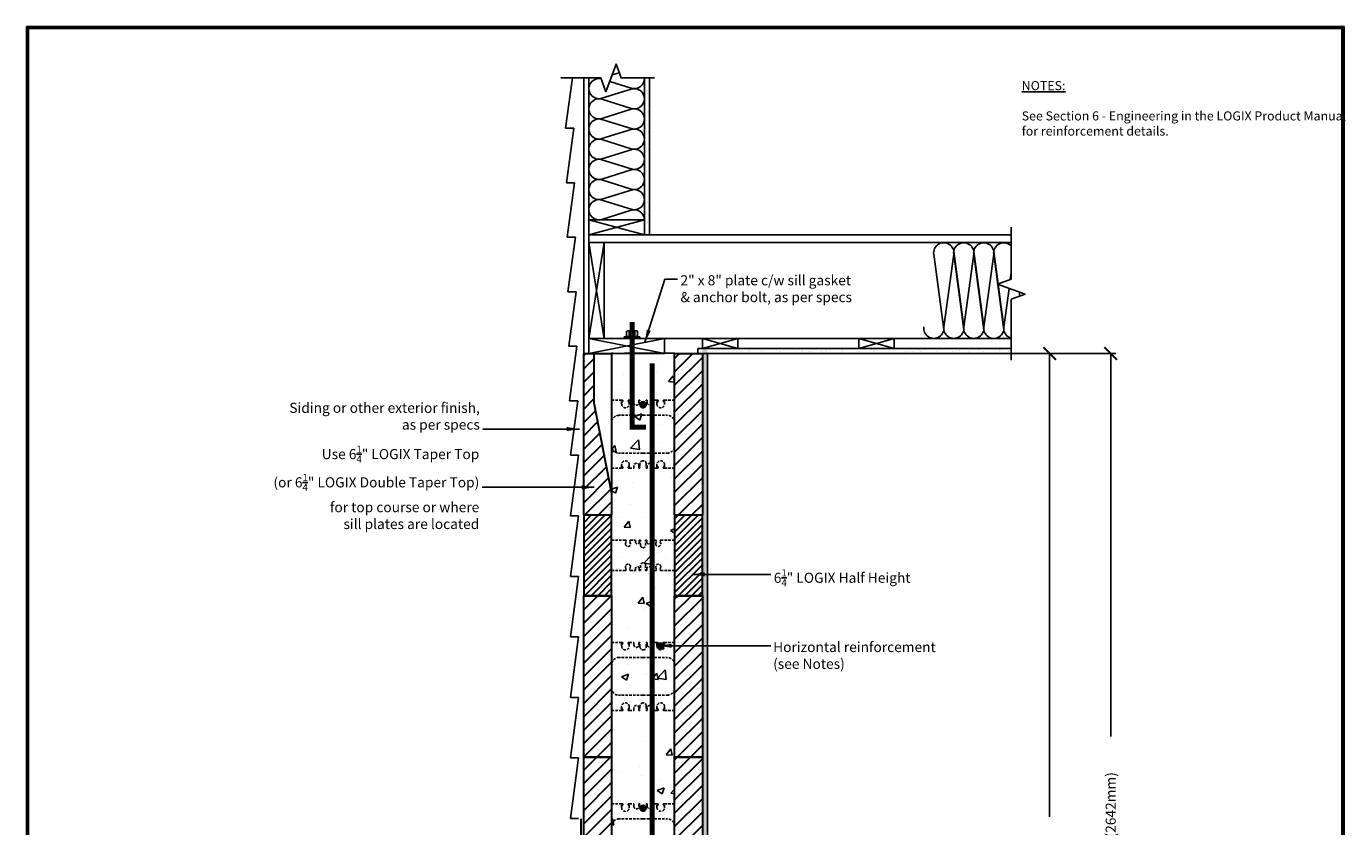
# Model space of a CAD drawing. Units: inches. Extents: x 28 to 158, y -1 to 168.
# Drawn here: x 28 to 158, y 89 to 168 of the extents above; entities that cross this region are included whole.
import ezdxf

# ---------------------------------------------------------------- set-up
doc = ezdxf.new("R2010")
doc.units = ezdxf.units.IN
doc.header["$MEASUREMENT"] = 0
doc.linetypes.add('HIDDEN', pattern=[0.375, 0.25, -0.125])
for name, color, linetype, lineweight in [('Block', 7, 'Continuous', 30), ('Dim', 7, 'Continuous', 25), ('Hatch', 1, 'Continuous', 30), ('WoodJoistStud', 46, 'Continuous', 25)]:
    doc.layers.add(name, color=color, linetype=linetype, lineweight=lineweight)
for name, color, linetype in [('Conc', 251, 'Continuous'), ('Drywall', 7, 'Continuous'), ('FibreInsul', 241, 'Continuous'), ('Membranes', 1, 'Continuous'), ('Siding', 5, 'Continuous'), ('Sills', 40, 'Continuous'), ('SteelBars', 5, 'Continuous'), ('Text', 7, 'Continuous'), ('Web', 6, 'Continuous')]:
    doc.layers.add(name, color=color, linetype=linetype)
doc.styles.add('ATTR', font='romans.shx', dxfattribs={"width": 0.8, "height": 0.008826})
doc.styles.add('Logix', font='romans.shx')
doc.dimstyles.new('FBR', dxfattribs={"dimtxt": 1, "dimasz": 1.25, "dimexe": 0.5, "dimexo": 0.5, "dimgap": 0.3, "dimtad": 0, "dimdec": 4, "dimzin": 0, "dimdsep": 46, "dimlunit": 5, "dimtxsty": 'Logix', "dimblk": 'ARCHTICK', "dimcen": 0.5, "dimadec": 0, "dimazin": 0, "dimtm": 1e-09, "dimtfac": 1, "dimtdec": 4, "dimtofl": 0, "dimtmove": 2, "dimatfit": 3, "dimfxl": 0.5, "dimtolj": 1, "dimtzin": 0, "dimarcsym": 0})
pattern_1 = [(37.5, (-119.15534, 13.48355), (-0.0314967, 0.963412), [0, -0.76, 0, -0.85, 0, -0.8125]), (7.5, (-119.1553, 13.4835), (0.8848884, 1.411073), [0, -0.41, 0, -0.685, 0, -0.2625]), (327.5, (-119.7703, 13.48355), (1.557071, 0.0028295), [0, -0.25, 0, -0.9, 0, -1.175]), (317.5, (-119.7703, 13.4835), (1.503063, 0.438838), [0, -0.125, 0, -0.59, 0, -0.675])]

# ---------------------------------------------------------------- blocks, each defined once
blk = doc.blocks.new('NUT_HEX_0D5_SV')
for p, q in [((0, -0.32), (0, 0.32)), ((0.03, 0.22), (0.42, 0.22)), ((0.45, 0.32), (0.45, -0.32)), ((0.03, -0.22), (0.42, -0.22))]:
    blk.add_line(p, q)
for points in [[(0.03, 0.43), (0.42, 0.43)], [(0.42, -0.43), (0.03, -0.43)]]:
    blk.add_lwpolyline(points)
for centre, radius, start, end in [((0.21, 0.32), 0.21, 149.0201, 210.9799), ((0.8, 0), 0.796, 164.2217, 195.7782), ((0.24, 0.32), 0.21, 329.0201, 30.9799), ((-0.35, 0), 0.796, 344.2218, 15.7782), ((0.21, -0.32), 0.21, 149.0201, 210.9799), ((0.24, -0.32), 0.21, 329.0201, 30.9799)]:
    blk.add_arc(centre, radius, start, end)
at = {"style": 'ATTR', "width": 0.8, "flags": 9}
blk.add_attdef('ESTCODE', (0, -0.98), '', height=0.0217, dxfattribs=at)
blk = doc.blocks.new('_ArchTick')
at = {"color": 0, "linetype": 'ByBlock', "const_width": 0.15}
blk.add_lwpolyline([(-0.5, -0.5), (0.5, 0.5)], dxfattribs=at)
blk = doc.blocks.new('*D7')
at = {"layer": 'DEFPOINTS', "color": 0, "transparency": 16777216}
for p in [(94.51, 136), (134.98, 136), (94.51, 32)]:
    blk.add_point(p, dxfattribs=at)
at = {"layer": 'Dim', "color": 0, "lineweight": -2, "transparency": 16777216}
for p, q in [((95.01, 136), (135.48, 136)), ((134.98, 136), (134.98, 98.04)), ((134.98, 32), (134.98, 74.53)), ((95.01, 32), (135.48, 32))]:
    blk.add_line(p, q, dxfattribs=at)
at = {"layer": 'Dim', "color": 0, "lineweight": -2, "transparency": 16777216, "xscale": 1.25, "yscale": 1.25, "zscale": 1.25}
for p, rotation in [((134.98, 136), 90), ((134.98, 32), 270)]:
    blk.add_blockref('_ArchTick', p, dxfattribs=dict(at, rotation=rotation))
at = {"layer": 'Dim', "color": 0, "transparency": 16777216, "insert": (134.98, 86.28), "char_height": 1, "attachment_point": 5, "rotation": 90, "style": 'Logix'}
blk.add_mtext('\\A1;6.5 rows = 8\'-8" (2642mm)', dxfattribs=at)

msp = doc.modelspace()

# ---------------------------------------------------------------- hatches: boundary and pattern name
at = {"layer": 'Conc'}
h = msp.add_hatch(dxfattribs=at)
h.set_pattern_fill('AR-CONC', color=256, style=0)
h.set_pattern_definition([(50, (-210.108, 159.5606), (7.1726, -0.62752), [0.75, -8.25]), (355, (-210.108, 159.5606), (-1.38751, 7.52192), [0.6, -6.6]), (100.4514, (-209.51, 159.508), (5.7851, 6.8944), [0.6374, -7.01142]), (46.1842, (-210.108, 161.561), (10.6724, -1.6552), [1.125, -12.375]), (96.6356, (-209.219, 161.423), (9.34663, 9.74118), [0.9561, -10.51713]), (351.1842, (-210.108, 161.561), (9.34662, 9.7412), [0.9, -9.9]), (21, (-209.108, 161.0606), (5.96907, -4.02619), [0.75, -8.25]), (326, (-209.108, 161.0606), (2.43315, 7.2515), [0.6, -6.6]), (71.4514, (-208.6105, 160.725), (8.40223, 3.2253), [0.6374, -7.01142]), (37.5, (-210.108, 159.5606), (0.121599, 3.328939), [0, -6.52, 0, -6.7, 0, -6.625]), (7.5, (-210.108, 159.5606), (2.630695, 3.944117), [0, -3.82, 0, -6.37, 0, -2.525]), (327.5, (-212.338, 159.5606), (5.338224, -0.225549), [0, -2.5, 0, -7.8, 0, -10.35]), (317.5, (-213.338, 159.5606), (5.83186, 1.00105), [0, -3.25, 0, -5.18, 0, -7.35])])
edge = h.paths.add_edge_path(flags=17)
edge.add_spline(control_points=[(85.51334, 136.02132), (85.72431, 136.01699), (86.22887, 136.00665), (87.02151, 136.02513), (88.00328, 136.02193), (88.86832, 136.01213), (89.68438, 136.03737), (90.40454, 136.01495), (91.11839, 136.02221), (91.5929, 136.02156), (91.76334, 136.02132)], knot_values=[0, 0, 0, 0, 0.632997383, 1.51384561, 2.378040254, 3.578310593, 4.10875223, 4.826738794, 5.738944251, 6.250259167, 6.250259167, 6.250259167, 6.250259167], degree=3, periodic=0)
edge = h.paths.add_edge_path()
edge.add_spline(control_points=[(85.51334, 136.02132), (85.72431, 136.01699), (86.22887, 136.00665), (87.02151, 136.02513), (88.00328, 136.02193), (88.86832, 136.01213), (89.68438, 136.03737), (90.40454, 136.01495), (91.11839, 136.02221), (91.5929, 136.02156), (91.76334, 136.02132)], knot_values=[0, 0, 0, 0, 0.632997383, 1.51384561, 2.378040254, 3.578310593, 4.10875223, 4.826738794, 5.738944251, 6.250259167, 6.250259167, 6.250259167, 6.250259167], degree=3, periodic=0)
edge.add_line((91.76334, 136.02132), (91.76334, 39.99836))
edge.add_spline(control_points=[(91.76334, 39.99836), (91.59261, 39.97018), (91.11474, 39.89132), (90.40397, 40.24066), (89.67858, 39.85079), (88.87914, 40.27236), (88.00517, 39.75629), (87.02389, 40.08346), (86.22801, 39.90072), (85.72419, 39.96955), (85.51334, 39.99836)], knot_values=[0, 0, 0, 0, 0.513282381, 1.436762777, 2.167161692, 2.714287088, 3.929788611, 4.799289114, 5.681937043, 6.317169216, 6.317169216, 6.317169216, 6.317169216], degree=3, periodic=0)
edge.add_line((85.51334, 39.99836), (85.51334, 136.02132))
at = {"layer": 'Drywall'}
h = msp.add_hatch(dxfattribs=at)
h.set_pattern_fill('AR-SAND', color=256, scale=0.5, style=0)
h.set_pattern_definition(pattern_1)
h.paths.add_polyline_path([(88.76334, 147.74836), (88.76334, 163.31482), (89.26334, 163.31482), (89.26334, 147.74836)])
h = msp.add_hatch(dxfattribs=at)
h.set_pattern_fill('AR-SAND', color=256, scale=0.5, style=0)
h.set_pattern_definition([(37.5, (-68.9463, 57.5817), (-0.0314967, 0.963412), [0, -0.76, 0, -0.85, 0, -0.8125]), (7.5, (-68.9463, 57.5817), (0.884888, 1.411073), [0, -0.41, 0, -0.685, 0, -0.2625]), (327.5, (-69.5613, 57.5817), (1.557071, 0.0028295), [0, -0.25, 0, -0.9, 0, -1.175]), (317.5, (-69.5613, 57.5817), (1.503063, 0.438838), [0, -0.125, 0, -0.59, 0, -0.675])])
h.paths.add_polyline_path([(125.1225, 135.99836), (125.1225, 136.49836), (94.05035, 136.49836), (94.05035, 135.99836)])
h = msp.add_hatch(dxfattribs=at)
h.set_pattern_fill('AR-SAND', color=256, scale=0.5, style=0)
h.set_pattern_definition(pattern_1)
edge = h.paths.add_edge_path()
edge.add_line((94.51334, 136.50983), (95.01334, 136.50983))
edge.add_line((95.01334, 43.99836), (95.01334, 136.00983))
edge.add_line((95.01334, 43.99836), (94.51334, 43.99836))
edge.add_line((94.51334, 43.99836), (94.51334, 136.00983))
at = {"layer": 'Hatch'}
h = msp.add_hatch(dxfattribs=at)
h.set_pattern_fill('SACNCR', color=256, scale=10, style=0)
h.paths.add_polyline_path([(91.76334, 119.99836), (91.76334, 135.99836), (94.51334, 135.99836), (94.51334, 119.99836)])
h.paths.add_polyline_path([(83.76334, 131.12336), (83.76334, 135.99836), (82.76334, 135.99836), (82.76334, 119.99836), (85.51334, 119.99836), (85.51334, 122.12336)])
h = msp.add_hatch(dxfattribs=at)
h.set_pattern_fill('SACNCR', color=256, scale=5, style=0)
h.paths.add_polyline_path([(82.76334, 119.99836), (85.51334, 119.99836), (85.51334, 111.99836), (82.76334, 111.99836)])
h.paths.add_polyline_path([(91.76334, 119.99836), (94.51334, 119.99836), (94.51334, 111.99836), (91.76334, 111.99836)])
h = msp.add_hatch(dxfattribs=at)
h.set_pattern_fill('SACNCR', color=256, scale=10, style=0)
h.paths.add_polyline_path([(91.76334, 95.99836), (91.76334, 111.99836), (94.51334, 111.99836), (94.51334, 95.99836)])
h.paths.add_polyline_path([(85.51334, 111.99836), (85.51334, 95.99836), (82.76334, 95.99836), (82.76334, 111.99836)])
h = msp.add_hatch(dxfattribs=at)
h.set_pattern_fill('SACNCR', color=256, scale=10, style=0)
h.paths.add_polyline_path([(91.76334, 79.99836), (91.76334, 95.99836), (94.51334, 95.99836), (94.51334, 79.99836)])
h.paths.add_polyline_path([(85.51334, 95.99836), (85.51334, 79.99836), (82.76334, 79.99836), (82.76334, 95.99836)])
at = {"layer": 'SteelBars'}
h = msp.add_hatch(color=256, dxfattribs=at)
edge = h.paths.add_edge_path()
edge.add_arc((88.63834, 130.93586), 0.3, 0, 360)
h = msp.add_hatch(color=256, dxfattribs=at)
edge = h.paths.add_edge_path()
edge.add_arc((90.38834, 106.99836), 0.3, 0, 360)
h = msp.add_hatch(color=256, dxfattribs=at)
edge = h.paths.add_edge_path()
edge.add_arc((88.63834, 90.93586), 0.3, 0, 360)

# ---------------------------------------------------------------- linework, layer by layer
at = {"layer": 'Block'}
for p, q in [((82.76334, 119.99836), (82.76334, 135.99836)), ((82.76334, 135.99836), (85.51334, 135.99836)), ((82.76334, 135.99836), (85.51334, 135.99836)), ((83.76334, 135.99836), (83.76334, 131.12336)), ((85.51334, 135.99836), (85.51334, 119.99836)), ((91.76334, 119.99836), (91.76334, 135.99836)), ((91.76334, 135.99836), (94.51334, 135.99836)), ((94.51334, 135.99836), (94.51334, 119.99836)), ((83.76334, 131.12336), (85.51334, 122.12336)), ((82.76334, 119.99836), (85.51334, 119.99836)), ((82.76334, 119.99836), (82.76334, 111.99836)), ((85.51334, 111.99836), (85.51334, 119.99836)), ((91.76334, 119.99836), (94.51334, 119.99836)), ((91.76334, 119.99836), (91.76334, 111.99836)), ((94.51334, 111.99836), (94.51334, 119.99836)), ((82.76334, 111.99836), (85.51334, 111.99836)), ((82.76334, 111.99836), (85.51334, 111.99836)), ((82.76334, 95.99836), (82.76334, 111.99836)), ((82.76334, 111.99836), (85.51334, 111.99836)), ((85.51334, 111.99836), (82.76334, 111.99836)), ((85.51334, 111.99836), (85.51334, 95.99836)), ((91.76334, 111.99836), (94.51334, 111.99836)), ((91.76334, 95.99836), (91.76334, 111.99836)), ((91.76334, 111.99836), (94.51334, 111.99836)), ((94.51334, 111.99836), (91.76334, 111.99836)), ((94.51334, 111.99836), (94.51334, 95.99836)), ((82.76334, 79.99836), (82.76334, 95.99836)), ((82.76334, 95.99836), (85.51334, 95.99836)), ((85.51334, 95.99836), (82.76334, 95.99836)), ((85.51334, 95.99836), (85.51334, 79.99836)), ((91.76334, 79.99836), (91.76334, 95.99836)), ((91.76334, 95.99836), (94.51334, 95.99836)), ((94.51334, 95.99836), (91.76334, 95.99836)), ((94.51334, 95.99836), (94.51334, 79.99836))]:
    msp.add_line(p, q, dxfattribs=at)
at = {"layer": 'Conc'}
for p, q in [((85.51334, 39.99836), (85.51334, 136.02132)), ((91.76334, 39.99836), (91.76334, 136.02132))]:
    msp.add_line(p, q, dxfattribs=at)
for points in [[(85.51334, 39.99836), (85.51334, 131.99836)], [(85.51334, 39.99836), (85.51334, 131.99836)], [(85.51334, 39.99836), (85.51334, 131.99836)], [(85.51334, 39.99836), (85.51334, 131.99836)], [(91.76334, 39.99836), (91.76334, 131.99836)], [(91.76334, 39.99836), (91.76334, 131.99836)], [(91.76334, 39.99836), (91.76334, 131.99836)], [(91.76334, 39.99836), (91.76334, 131.99836)]]:
    msp.add_lwpolyline(points, dxfattribs=at)
msp.add_spline([(85.51334, 136.02132), (86.14627, 136.01221), (87.02707, 136.02132), (87.89126, 136.02132), (89.09153, 136.02132), (89.62189, 136.03077), (90.33982, 136.02132), (91.25202, 136.02132), (91.76334, 136.02132)], degree=3, dxfattribs=at)
msp.add_open_spline([(85.51334, 136.02132), (85.72431, 136.01699), (86.22887, 136.00665), (87.02151, 136.02513), (88.00328, 136.02193), (88.86832, 136.01213), (89.68438, 136.03737), (90.40454, 136.01495), (91.11839, 136.02221), (91.5929, 136.02156), (91.76334, 136.02132)], degree=3, knots=[0, 0, 0, 0, 0.632997383, 1.51384561, 2.378040254, 3.578310593, 4.10875223, 4.826738794, 5.738944251, 6.250259167, 6.250259167, 6.250259167, 6.250259167], dxfattribs=at)
msp.add_open_spline([(85.51334, 136.02132), (85.72431, 136.01699), (86.22887, 136.00665), (87.02151, 136.02513), (88.00328, 136.02193), (88.86832, 136.01213), (89.68438, 136.03737), (90.40454, 136.01495), (91.11839, 136.02221), (91.5929, 136.02156), (91.76334, 136.02132)], degree=3, knots=[0, 0, 0, 0, 0.632997383, 1.51384561, 2.378040254, 3.578310593, 4.10875223, 4.826738794, 5.738944251, 6.250259167, 6.250259167, 6.250259167, 6.250259167], dxfattribs=at)
msp.add_open_spline([(85.51334, 136.02132), (85.72431, 136.01699), (86.22887, 136.00665), (87.02151, 136.02513), (88.00328, 136.02193), (88.86832, 136.01213), (89.68438, 136.03737), (90.40454, 136.01495), (91.11839, 136.02221), (91.5929, 136.02156), (91.76334, 136.02132)], degree=3, knots=[0, 0, 0, 0, 0.632997383, 1.51384561, 2.378040254, 3.578310593, 4.10875223, 4.826738794, 5.738944251, 6.250259167, 6.250259167, 6.250259167, 6.250259167], dxfattribs=at)
msp.add_open_spline([(85.51334, 136.02132), (85.72431, 136.01699), (86.22887, 136.00665), (87.02151, 136.02513), (88.00328, 136.02193), (88.86832, 136.01213), (89.68438, 136.03737), (90.40454, 136.01495), (91.11839, 136.02221), (91.5929, 136.02156), (91.76334, 136.02132)], degree=3, knots=[0, 0, 0, 0, 0.632997383, 1.51384561, 2.378040254, 3.578310593, 4.10875223, 4.826738794, 5.738944251, 6.250259167, 6.250259167, 6.250259167, 6.250259167], dxfattribs=at)
at = {"layer": 'Dim'}
for p, q in [((27.51603, 168.42203), (158.11564, 168.42203)), ((27.51603, -0.50017), (27.51603, 168.42203)), ((158.11564, 168.42203), (158.11564, -0.50017)), ((125.6225, 135.99836), (129.42995, 135.99836)), ((128.92995, 135.99836), (128.92995, 90.08407))]:
    msp.add_line(p, q, dxfattribs=at)
at = {"layer": 'Dim', "const_width": 0.30282}
msp.add_lwpolyline([(27.66744, 168.27062), (157.96424, 168.27062), (157.96424, -0.34876), (27.66744, -0.34876)], close=True, dxfattribs=at)
at = {"layer": 'Dim', "linetype": 'Continuous'}
for points in [[(80.48576, 163.31482), (84.45944, 163.31482), (84.95944, 161.94108), (85.95944, 164.68856), (86.45944, 163.31482), (89.76334, 163.31482)], [(125.1225, 148.50617), (125.1225, 143.37336), (123.74876, 142.87336), (126.49624, 141.87336), (125.1225, 141.37336), (125.1225, 135.34192)]]:
    msp.add_lwpolyline(points, dxfattribs=at)
at = {"layer": 'Drywall'}
for p, q in [((88.76334, 147.74836), (88.76334, 163.31482)), ((88.76334, 163.31482), (89.26334, 163.31482)), ((89.26334, 147.74836), (89.26334, 163.31482)), ((89.26334, 147.74836), (88.76334, 147.74836)), ((125.1225, 136.49836), (94.05035, 136.49836)), ((94.05035, 136.49836), (94.05035, 135.99836)), ((94.05035, 135.99836), (125.65156, 135.99836)), ((94.51334, 136.50983), (95.01334, 136.50983)), ((94.51334, 35.99836), (94.51334, 136.00983)), ((95.01334, 35.99836), (95.01334, 136.00983))]:
    msp.add_line(p, q, dxfattribs=at)
at = {"layer": 'FibreInsul'}
for p, q in [((86.27215, 163.82938), (85.56629, 163.6084)), ((87.46457, 162.20268), (84.5621, 161.29403)), ((84.5621, 161.29403), (87.46457, 162.20268)), ((85.33101, 162.96197), (87.46457, 162.29403)), ((84.5621, 161.20268), (87.46457, 160.29403)), ((87.46457, 160.20268), (84.5621, 159.29403)), ((84.5621, 159.29403), (87.46457, 160.20268)), ((84.5621, 159.20268), (87.46457, 158.29403)), ((87.46457, 158.20268), (84.5621, 157.29403)), ((84.5621, 157.29403), (87.46457, 158.20268)), ((84.5621, 157.20268), (87.46457, 156.29403)), ((87.46457, 156.20268), (84.5621, 155.29403)), ((84.5621, 155.29403), (87.46457, 156.20268)), ((84.5621, 155.20268), (87.46457, 154.29403)), ((87.46457, 154.20268), (84.5621, 153.29403)), ((84.5621, 153.29403), (87.46457, 154.20268)), ((84.5621, 153.20268), (87.46457, 152.29403)), ((87.46457, 152.20268), (84.5621, 151.29403)), ((84.5621, 151.29403), (87.46457, 152.20268)), ((84.5621, 151.20268), (87.46457, 150.29403)), ((84.5621, 149.29403), (87.46457, 150.20268)), ((117.4415, 145.84313), (118.4415, 138.3658)), ((119.42352, 145.84073), (118.44182, 138.63332)), ((119.42352, 145.84073), (120.42352, 138.3634)), ((120.42385, 138.63091), (119.42385, 146.10824)), ((121.40555, 145.83832), (120.42385, 138.63091)), ((121.40555, 145.83832), (122.40555, 138.36099)), ((122.40587, 138.62851), (121.40587, 146.10584)), ((123.38757, 145.83592), (122.40587, 138.62851)), ((123.38757, 145.83592), (124.38757, 138.35859)), ((124.3879, 138.62611), (123.3879, 146.10344)), ((125.1225, 144.01936), (125.02992, 143.33966)), ((124.90889, 142.4511), (124.3879, 138.62611)), ((125.96136, 141.67868), (125.90662, 142.08796))]:
    msp.add_line(p, q, dxfattribs=at)
for centre, start, end in [((84.26334, 162.24836), 72.6166381, 287.3833619), ((87.76334, 163.24836), 252.6166381, 3.8110632), ((87.76334, 161.24836), 252.6166381, 107.3833619), ((84.26334, 160.24836), 72.6166381, 287.3833619), ((87.76334, 159.24836), 252.6166381, 107.3833619), ((84.26334, 158.24836), 72.6166381, 287.3833619), ((87.76334, 157.24836), 252.6166381, 107.3833619), ((84.26334, 156.24836), 72.6166381, 287.3833619), ((87.76334, 155.24836), 252.6166381, 107.3833619), ((84.26334, 154.24836), 72.6166381, 287.3833619), ((84.26334, 152.24836), 72.6166381, 287.3833619), ((87.76334, 153.24836), 252.6166381, 107.3833619), ((87.76334, 151.24836), 252.6166381, 107.3833619), ((84.26334, 150.24836), 72.6166381, 287.3833619), ((87.76334, 149.24836), 360, 107.3833619), ((118.43267, 145.97569), 352.2436267, 187.6173986), ((120.4147, 145.97328), 352.2436267, 187.6173986), ((122.39672, 145.97088), 352.2436267, 187.6173986), ((124.37875, 145.96848), 41.9482021, 187.6173986), ((117.45064, 138.50076), 172.2436267, 7.6173986), ((119.43267, 138.49836), 172.2436267, 7.6173986), ((121.4147, 138.49595), 172.2436267, 7.6173986), ((123.39672, 138.49355), 172.2436267, 7.6173986), ((125.37875, 138.49115), 172.2436267, 255.152301)]:
    msp.add_arc(centre, 1, start, end, dxfattribs=at)
at = {"layer": 'Membranes', "const_width": 0.2}
msp.add_lwpolyline([(82.46797, 81.47445), (82.46797, 89.90823)], dxfattribs=at)
at = {"layer": 'Siding'}
for p, q in [((80.94897, 158.32403), (81.62481, 163.31482)), ((81.76147, 158.32403), (80.94897, 158.32403)), ((81.02997, 152.92219), (81.76147, 158.32403)), ((81.84247, 152.92219), (81.02997, 152.92219)), ((81.11097, 147.52035), (81.84247, 152.92219)), ((81.92347, 147.52035), (81.11097, 147.52035)), ((81.19197, 142.11851), (81.92347, 147.52035)), ((82.00447, 142.11851), (81.19197, 142.11851)), ((81.27297, 136.71667), (82.00447, 142.11851)), ((82.08547, 136.71667), (81.27297, 136.71667)), ((81.35397, 131.31482), (82.08547, 136.71667)), ((82.16647, 131.31482), (81.35397, 131.31482)), ((81.43497, 125.91298), (82.16647, 131.31482)), ((81.43497, 119.91298), (82.24747, 125.91298)), ((82.24747, 125.91298), (81.43497, 125.91298)), ((81.43497, 113.91298), (82.24747, 119.91298)), ((82.24747, 119.91298), (81.43497, 119.91298)), ((81.43497, 107.91298), (82.24747, 113.91298)), ((82.24747, 113.91298), (81.43497, 113.91298)), ((81.43497, 101.91298), (82.24747, 107.91298)), ((82.24747, 107.91298), (81.43497, 107.91298)), ((81.43497, 95.91298), (82.24747, 101.91298)), ((82.24747, 101.91298), (81.43497, 101.91298)), ((81.43497, 89.91298), (82.24747, 95.91298)), ((82.24747, 95.91298), (81.43497, 95.91298)), ((82.24747, 89.91298), (81.43497, 89.91298))]:
    msp.add_line(p, q, dxfattribs=at)
at = {"layer": 'Sills'}
for p, q in [((88.76334, 149.24836), (83.26334, 149.24836)), ((83.26334, 149.24836), (83.26334, 147.74836)), ((83.26334, 147.74836), (88.76334, 149.24836)), ((88.76334, 147.74836), (83.26334, 149.24836)), ((88.76334, 147.74836), (88.76334, 149.24836)), ((83.26334, 147.74836), (88.76334, 147.74836)), ((84.76334, 146.99836), (83.26334, 146.99836)), ((83.26334, 146.99836), (83.26334, 137.49836)), ((83.26334, 146.99836), (84.76334, 137.49836)), ((84.76334, 146.99836), (83.26334, 137.49836)), ((84.76334, 137.49836), (84.76334, 146.99836)), ((90.76334, 137.49836), (83.26334, 137.49836)), ((83.26334, 137.49836), (83.26334, 135.99836)), ((83.26334, 135.99836), (90.76334, 137.49836)), ((90.76334, 135.99836), (83.26334, 137.49836)), ((83.26334, 137.49836), (84.76334, 137.49836)), ((90.76334, 135.99836), (90.76334, 137.49836)), ((94.51334, 136.50983), (94.51334, 137.49836)), ((94.51334, 137.49836), (98.01334, 137.49836)), ((94.51334, 136.50983), (98.01334, 137.49836)), ((98.01334, 136.49836), (94.51334, 137.49836)), ((98.01334, 137.49836), (98.01334, 136.49836)), ((110.01334, 137.49836), (110.01334, 136.49836)), ((110.01334, 137.48688), (113.51334, 137.48688)), ((110.01334, 136.49836), (113.51334, 137.48688)), ((113.51334, 136.48688), (110.01334, 137.48688)), ((113.51334, 137.48688), (113.51334, 136.48688)), ((83.26334, 135.99836), (90.76334, 135.99836)), ((98.01334, 136.49836), (94.51334, 136.50983)), ((113.51334, 136.48688), (110.01334, 136.49836))]:
    msp.add_line(p, q, dxfattribs=at)
at = {"layer": 'SteelBars'}
msp.add_line((88.32584, 137.49836), (86.76334, 137.49836), dxfattribs=at)
at = {"layer": 'SteelBars', "const_width": 0.5}
for points in [[(87.54459, 139.12423), (87.54459, 128.68673), (88.91828, 128.68673)], [(89.54497, 31.97251), (89.54497, 135.03005)]]:
    msp.add_lwpolyline(points, dxfattribs=at)
at = {"layer": 'SteelBars'}
for points in [[(86.76334, 137.65461), (88.32584, 137.65461)], [(86.76334, 137.49836), (86.76334, 137.65461)], [(88.32584, 137.49836), (88.32584, 137.65461)]]:
    msp.add_lwpolyline(points, dxfattribs=at)
for centre in [(88.63834, 130.93586), (90.38834, 106.99836), (88.63834, 90.93586)]:
    msp.add_circle(centre, 0.3, dxfattribs=at)
at = {"layer": 'Web', "linetype": 'HIDDEN'}
for p, q in [((85.51334, 131.37336), (86.51334, 131.37336)), ((86.51334, 130.99836), (86.51334, 131.37336)), ((86.51334, 131.37336), (86.60432, 131.37336)), ((86.51334, 131.10336), (86.63031, 131.3064)), ((86.63432, 131.32138), (86.63432, 131.34336)), ((87.14236, 131.32138), (87.14236, 131.34336)), ((87.26334, 131.10336), (87.14636, 131.3064)), ((87.26334, 131.37336), (87.17236, 131.37336)), ((87.26334, 131.37336), (87.72584, 131.37336)), ((87.26334, 130.99836), (87.26334, 131.37336)), ((87.72584, 131.12336), (87.72584, 131.37336)), ((88.22584, 131.37336), (88.32584, 131.37336)), ((88.22584, 131.12336), (88.22584, 131.37336)), ((88.32584, 130.93586), (88.32584, 131.37336)), ((89.05084, 131.37336), (88.95084, 131.37336)), ((88.95084, 130.93586), (88.95084, 131.37336)), ((89.05084, 131.12336), (89.05084, 131.37336)), ((90.01334, 131.37336), (89.55084, 131.37336)), ((89.55084, 131.12336), (89.55084, 131.37336)), ((90.01334, 130.99836), (90.01334, 131.37336)), ((90.01334, 131.37336), (90.10432, 131.37336)), ((90.01334, 131.10336), (90.13031, 131.3064)), ((90.13432, 131.32138), (90.13432, 131.34336)), ((90.64236, 131.32138), (90.64236, 131.34336)), ((90.76334, 131.10336), (90.64636, 131.3064)), ((90.76334, 131.37336), (90.67236, 131.37336)), ((91.76334, 131.37336), (90.76334, 131.37336)), ((90.76334, 130.99836), (90.76334, 131.37336)), ((88.63834, 129.87336), (86.26334, 129.87336)), ((88.63834, 129.87336), (91.01334, 129.87336)), ((88.63834, 126.12336), (86.26334, 126.12336)), ((88.63834, 126.12336), (91.01334, 126.12336)), ((85.51334, 124.62336), (86.51334, 124.62336)), ((86.51334, 124.99836), (86.51334, 124.62336)), ((86.51334, 124.89336), (86.63031, 124.69031)), ((86.51334, 124.62336), (86.60432, 124.62336)), ((86.63432, 124.67533), (86.63432, 124.65336)), ((87.14236, 124.67533), (87.14236, 124.65336)), ((87.26334, 124.89336), (87.14636, 124.69031)), ((87.26334, 124.62336), (87.17236, 124.62336)), ((87.26334, 124.99836), (87.26334, 124.62336)), ((87.26334, 124.62336), (87.72584, 124.62336)), ((87.72584, 124.87336), (87.72584, 124.62336)), ((88.22584, 124.87336), (88.22584, 124.62336)), ((88.22584, 124.62336), (88.32584, 124.62336)), ((88.32584, 125.06086), (88.32584, 124.62336)), ((88.95084, 125.06086), (88.95084, 124.62336)), ((89.05084, 124.62336), (88.95084, 124.62336)), ((89.05084, 124.87336), (89.05084, 124.62336)), ((89.55084, 124.87336), (89.55084, 124.62336)), ((90.01334, 124.62336), (89.55084, 124.62336)), ((90.01334, 124.99836), (90.01334, 124.62336)), ((90.01334, 124.89336), (90.13031, 124.69031)), ((90.01334, 124.62336), (90.10432, 124.62336)), ((90.13432, 124.67533), (90.13432, 124.65336)), ((90.64236, 124.67533), (90.64236, 124.65336)), ((90.76334, 124.89336), (90.64636, 124.69031)), ((90.76334, 124.62336), (90.67236, 124.62336)), ((90.76334, 124.99836), (90.76334, 124.62336)), ((91.76334, 124.62336), (90.76334, 124.62336)), ((85.51334, 117.49836), (85.51334, 114.49836)), ((85.51334, 117.49836), (86.88834, 117.49836)), ((86.88834, 117.12336), (86.94957, 117.42336)), ((87.38834, 117.12336), (87.3271, 117.42336)), ((87.38834, 117.49836), (87.88834, 117.49836)), ((87.88834, 117.31086), (87.88834, 117.49836)), ((88.26334, 117.49836), (88.38834, 117.49836)), ((88.26334, 117.31086), (88.26334, 117.49836)), ((88.38834, 116.99836), (88.38834, 117.49836)), ((88.88834, 117.49836), (89.01334, 117.49836)), ((88.88834, 116.99836), (88.88834, 117.49836)), ((89.01334, 117.31086), (89.01334, 117.49836)), ((89.38834, 117.49836), (89.88834, 117.49836)), ((89.38834, 117.31086), (89.38834, 117.49836)), ((89.88834, 117.12336), (89.94957, 117.42336)), ((90.38834, 117.12336), (90.3271, 117.42336)), ((90.38834, 117.49836), (91.76334, 117.49836)), ((91.76334, 114.49836), (91.76334, 117.49836)), ((85.51334, 114.49836), (86.88834, 114.49836)), ((86.88834, 114.87336), (86.94957, 114.57336)), ((87.38834, 114.87336), (87.3271, 114.57336)), ((87.38834, 114.49836), (87.88834, 114.49836)), ((87.88834, 114.68586), (87.88834, 114.49836)), ((88.26334, 114.68586), (88.26334, 114.49836)), ((88.26334, 114.49836), (88.38834, 114.49836)), ((88.38834, 114.99836), (88.38834, 114.49836)), ((88.88834, 114.99836), (88.88834, 114.49836)), ((88.88834, 114.49836), (89.01334, 114.49836)), ((89.01334, 114.68586), (89.01334, 114.49836)), ((89.38834, 114.68586), (89.38834, 114.49836)), ((89.38834, 114.49836), (89.88834, 114.49836)), ((89.88834, 114.87336), (89.94957, 114.57336)), ((90.38834, 114.87336), (90.3271, 114.57336)), ((90.38834, 114.49836), (91.76334, 114.49836)), ((85.51334, 107.37336), (86.51334, 107.37336)), ((86.51334, 106.99836), (86.51334, 107.37336)), ((86.51334, 107.37336), (86.60432, 107.37336)), ((86.51334, 107.10336), (86.63031, 107.3064)), ((86.63432, 107.32138), (86.63432, 107.34336)), ((87.14236, 107.32138), (87.14236, 107.34336)), ((87.26334, 107.10336), (87.14636, 107.3064)), ((87.26334, 107.37336), (87.17236, 107.37336)), ((87.26334, 107.37336), (87.72584, 107.37336)), ((87.26334, 106.99836), (87.26334, 107.37336)), ((87.72584, 107.12336), (87.72584, 107.37336)), ((88.22584, 107.37336), (88.32584, 107.37336)), ((88.22584, 107.12336), (88.22584, 107.37336)), ((88.32584, 106.93586), (88.32584, 107.37336)), ((89.05084, 107.37336), (88.95084, 107.37336)), ((88.95084, 106.93586), (88.95084, 107.37336)), ((89.05084, 107.12336), (89.05084, 107.37336)), ((90.01334, 107.37336), (89.55084, 107.37336)), ((89.55084, 107.12336), (89.55084, 107.37336)), ((90.01334, 106.99836), (90.01334, 107.37336)), ((90.01334, 107.37336), (90.10432, 107.37336)), ((90.01334, 107.10336), (90.13031, 107.3064)), ((90.13432, 107.32138), (90.13432, 107.34336)), ((90.64236, 107.32138), (90.64236, 107.34336)), ((90.76334, 107.10336), (90.64636, 107.3064)), ((90.76334, 107.37336), (90.67236, 107.37336)), ((91.76334, 107.37336), (90.76334, 107.37336)), ((90.76334, 106.99836), (90.76334, 107.37336)), ((88.63834, 105.87336), (86.26334, 105.87336)), ((88.63834, 105.87336), (91.01334, 105.87336)), ((88.63834, 102.12336), (86.26334, 102.12336)), ((88.63834, 102.12336), (91.01334, 102.12336)), ((86.51334, 100.99836), (86.51334, 100.62336)), ((86.51334, 100.89336), (86.63031, 100.69031)), ((86.63432, 100.67533), (86.63432, 100.65336)), ((87.14236, 100.67533), (87.14236, 100.65336)), ((87.26334, 100.89336), (87.14636, 100.69031)), ((87.26334, 100.99836), (87.26334, 100.62336)), ((87.72584, 100.87336), (87.72584, 100.62336)), ((88.22584, 100.87336), (88.22584, 100.62336)), ((88.32584, 101.06086), (88.32584, 100.62336)), ((88.95084, 101.06086), (88.95084, 100.62336)), ((89.05084, 100.87336), (89.05084, 100.62336)), ((89.55084, 100.87336), (89.55084, 100.62336)), ((90.01334, 100.99836), (90.01334, 100.62336)), ((90.01334, 100.89336), (90.13031, 100.69031)), ((90.13432, 100.67533), (90.13432, 100.65336)), ((90.64236, 100.67533), (90.64236, 100.65336)), ((90.76334, 100.89336), (90.64636, 100.69031)), ((90.76334, 100.99836), (90.76334, 100.62336)), ((85.51334, 100.62336), (86.51334, 100.62336)), ((86.51334, 100.62336), (86.60432, 100.62336)), ((87.26334, 100.62336), (87.17236, 100.62336)), ((87.26334, 100.62336), (87.72584, 100.62336)), ((88.22584, 100.62336), (88.32584, 100.62336)), ((89.05084, 100.62336), (88.95084, 100.62336)), ((90.01334, 100.62336), (89.55084, 100.62336)), ((90.01334, 100.62336), (90.10432, 100.62336)), ((90.76334, 100.62336), (90.67236, 100.62336)), ((91.76334, 100.62336), (90.76334, 100.62336)), ((85.51334, 91.37336), (86.51334, 91.37336)), ((86.51334, 90.99836), (86.51334, 91.37336)), ((86.51334, 91.37336), (86.60432, 91.37336)), ((86.51334, 91.10336), (86.63031, 91.3064)), ((86.63432, 91.32138), (86.63432, 91.34336)), ((87.14236, 91.32138), (87.14236, 91.34336)), ((87.26334, 91.10336), (87.14636, 91.3064)), ((87.26334, 91.37336), (87.17236, 91.37336)), ((87.26334, 91.37336), (87.72584, 91.37336)), ((87.26334, 90.99836), (87.26334, 91.37336)), ((87.72584, 91.12336), (87.72584, 91.37336)), ((88.22584, 91.37336), (88.32584, 91.37336)), ((88.22584, 91.12336), (88.22584, 91.37336)), ((88.32584, 90.93586), (88.32584, 91.37336)), ((89.05084, 91.37336), (88.95084, 91.37336)), ((88.95084, 90.93586), (88.95084, 91.37336)), ((89.05084, 91.12336), (89.05084, 91.37336)), ((90.01334, 91.37336), (89.55084, 91.37336)), ((89.55084, 91.12336), (89.55084, 91.37336)), ((90.01334, 90.99836), (90.01334, 91.37336)), ((90.01334, 91.37336), (90.10432, 91.37336)), ((90.01334, 91.10336), (90.13031, 91.3064)), ((90.13432, 91.32138), (90.13432, 91.34336)), ((90.64236, 91.32138), (90.64236, 91.34336)), ((90.76334, 91.10336), (90.64636, 91.3064)), ((90.76334, 91.37336), (90.67236, 91.37336)), ((91.76334, 91.37336), (90.76334, 91.37336)), ((90.76334, 90.99836), (90.76334, 91.37336)), ((88.63834, 89.87336), (86.26334, 89.87336)), ((88.63834, 89.87336), (91.01334, 89.87336))]:
    msp.add_line(p, q, dxfattribs=at)
for centre, radius, start, end in [((86.88834, 130.99836), 0.375, 180, 0), ((86.60432, 131.34336), 0.03, 0, 90), ((86.60432, 131.32138), 0.03, 330.0537554, 0), ((87.17236, 131.34336), 0.03, 90, 180), ((87.17236, 131.32138), 0.03, 180, 209.9462446), ((87.97584, 131.12336), 0.25, 180, 0), ((88.63834, 130.93586), 0.3125, 180, 270), ((88.63834, 130.93586), 0.3125, 270, 0), ((89.30084, 131.12336), 0.25, 180, 0), ((90.38834, 130.99836), 0.375, 180, 0), ((90.10432, 131.34336), 0.03, 0, 90), ((90.10432, 131.32138), 0.03, 330.0537554, 0), ((90.67236, 131.34336), 0.03, 90, 180), ((90.67236, 131.32138), 0.03, 180, 209.9462446), ((86.26334, 129.12336), 0.75, 90, 180), ((91.01334, 129.12336), 0.75, 0, 90), ((86.26334, 126.87336), 0.75, 180, 270), ((91.01334, 126.87336), 0.75, 270, 0), ((86.88834, 124.99836), 0.375, 0, 180), ((86.60432, 124.65336), 0.03, 270, 0), ((86.60432, 124.67533), 0.03, 0, 29.9462446), ((87.17236, 124.67533), 0.03, 150.0537554, 180), ((87.17236, 124.65336), 0.03, 180, 270), ((87.97584, 124.87336), 0.25, 0, 180), ((88.63834, 125.06086), 0.3125, 90, 180), ((88.63834, 125.06086), 0.3125, 0, 90), ((89.30084, 124.87336), 0.25, 0, 180), ((90.38834, 124.99836), 0.375, 0, 180), ((90.10432, 124.65336), 0.03, 270, 0), ((90.10432, 124.67533), 0.03, 0, 29.9462446), ((90.67236, 124.67533), 0.03, 150.0537554, 180), ((90.67236, 124.65336), 0.03, 180, 270), ((86.88834, 117.43586), 0.0625, 348.463041, 90), ((87.13834, 117.12336), 0.25, 180, 0), ((87.38834, 117.43586), 0.0625, 90, 191.536959), ((88.07584, 117.31086), 0.1875, 180, 0), ((88.63834, 116.99836), 0.25, 180, 0), ((89.20084, 117.31086), 0.1875, 180, 0), ((89.88834, 117.43586), 0.0625, 348.463041, 90), ((90.13834, 117.12336), 0.25, 180, 0), ((90.38834, 117.43586), 0.0625, 90, 191.536959), ((87.13834, 114.87336), 0.25, 0, 180), ((88.63834, 114.99836), 0.25, 0, 180), ((90.13834, 114.87336), 0.25, 0, 180), ((86.88834, 114.56086), 0.0625, 270, 11.536959), ((87.38834, 114.56086), 0.0625, 168.463041, 270), ((88.07584, 114.68586), 0.1875, 0, 180), ((89.20084, 114.68586), 0.1875, 0, 180), ((89.88834, 114.56086), 0.0625, 270, 11.536959), ((90.38834, 114.56086), 0.0625, 168.463041, 270), ((86.60432, 107.34336), 0.03, 0, 90), ((86.60432, 107.32138), 0.03, 330.0537554, 0), ((87.17236, 107.34336), 0.03, 90, 180), ((87.17236, 107.32138), 0.03, 180, 209.9462446), ((90.10432, 107.34336), 0.03, 0, 90), ((90.10432, 107.32138), 0.03, 330.0537554, 0), ((90.67236, 107.34336), 0.03, 90, 180), ((90.67236, 107.32138), 0.03, 180, 209.9462446), ((86.88834, 106.99836), 0.375, 180, 0), ((87.97584, 107.12336), 0.25, 180, 0), ((88.63834, 106.93586), 0.3125, 180, 270), ((88.63834, 106.93586), 0.3125, 270, 0), ((89.30084, 107.12336), 0.25, 180, 0), ((90.38834, 106.99836), 0.375, 180, 0), ((86.26334, 105.12336), 0.75, 90, 180), ((91.01334, 105.12336), 0.75, 0, 90), ((86.26334, 102.87336), 0.75, 180, 270), ((91.01334, 102.87336), 0.75, 270, 0), ((86.88834, 100.99836), 0.375, 0, 180), ((86.60432, 100.67533), 0.03, 0, 29.9462446), ((87.17236, 100.67533), 0.03, 150.0537554, 180), ((87.97584, 100.87336), 0.25, 0, 180), ((88.63834, 101.06086), 0.3125, 90, 180), ((88.63834, 101.06086), 0.3125, 0, 90), ((89.30084, 100.87336), 0.25, 0, 180), ((90.38834, 100.99836), 0.375, 0, 180), ((90.10432, 100.67533), 0.03, 0, 29.9462446), ((90.67236, 100.67533), 0.03, 150.0537554, 180), ((86.60432, 100.65336), 0.03, 270, 0), ((87.17236, 100.65336), 0.03, 180, 270), ((90.10432, 100.65336), 0.03, 270, 0), ((90.67236, 100.65336), 0.03, 180, 270), ((86.88834, 90.99836), 0.375, 180, 0), ((86.60432, 91.34336), 0.03, 0, 90), ((86.60432, 91.32138), 0.03, 330.0537554, 0), ((87.17236, 91.34336), 0.03, 90, 180), ((87.17236, 91.32138), 0.03, 180, 209.9462446), ((87.97584, 91.12336), 0.25, 180, 0), ((88.63834, 90.93586), 0.3125, 180, 270), ((88.63834, 90.93586), 0.3125, 270, 0), ((89.30084, 91.12336), 0.25, 180, 0), ((90.38834, 90.99836), 0.375, 180, 0), ((90.10432, 91.34336), 0.03, 0, 90), ((90.10432, 91.32138), 0.03, 330.0537554, 0), ((90.67236, 91.34336), 0.03, 90, 180), ((90.67236, 91.32138), 0.03, 180, 209.9462446), ((86.26334, 89.12336), 0.75, 90, 180), ((91.01334, 89.12336), 0.75, 0, 90)]:
    msp.add_arc(centre, radius, start, end, dxfattribs=at)
at = {"layer": 'WoodJoistStud'}
for p, q in [((82.76334, 135.99836), (82.76334, 163.31482)), ((83.26334, 135.99836), (83.26334, 163.31482)), ((88.76334, 149.24836), (88.76334, 163.31482)), ((83.26334, 147.74836), (125.1225, 147.74836)), ((83.26334, 146.99836), (125.1225, 146.99836)), ((84.76334, 137.49836), (125.1225, 137.49836))]:
    msp.add_line(p, q, dxfattribs=at)

# ---------------------------------------------------------------- block references
at = {"layer": 'Dim', "xscale": 1.25, "yscale": 1.25, "zscale": 1.25, "rotation": 90}
msp.add_blockref('_ArchTick', (128.92995, 135.99836), dxfattribs=at)
at = {"layer": 'SteelBars', "xscale": 1.25, "yscale": 1.25, "zscale": 1.25, "rotation": 90}
msp.add_blockref('NUT_HEX_0D5_SV', (87.54459, 137.68922), dxfattribs=at)

# ---------------------------------------------------------------- texts
at = {"layer": 'Dim', "insert": (126.1637, 162.99935), "char_height": 0.9, "width": 33.2120352, "attachment_point": 1, "style": 'Logix'}
msp.add_mtext('{\\fSansSerif|b1|i0|c2|p2;\\LNOTES:}\\P\\PSee Section 6 - Engineering in the LOGIX Product Manual for reinforcement details.', dxfattribs=at)
at = {"layer": 'Dim', "char_height": 1, "style": 'Logix'}
for s, insert, attachment_point in [('\\A1;2" x 8" plate c/w sill gasket\\P& anchor bolt, as per specs', (92.34219, 143.75622), 1), ('Siding or other exterior finish,\\Pas per specs', (72.45575, 128.13846), 9), ('\\A1;6{\\H0.7x;\\S1/4;}" LOGIX Half Height', (101.58909, 114.6119), 1), ('\\A1;Horizontal reinforcement\\P(see Notes)', (101.52631, 107.40825), 1)]:
    msp.add_mtext(s, dxfattribs=dict(at, insert=insert, attachment_point=attachment_point))
at = {"layer": 'Text', "insert": (72.40217, 122.73707), "char_height": 1, "attachment_point": 6, "style": 'Logix'}
msp.add_mtext('\\A1;Use 6{\\H0.7x;\\S1/4;}" LOGIX Taper Top\\P(or 6{\\H0.7x;\\S1/4;}" LOGIX Double Taper Top)\\Pfor top course or where\\Psill plates are located', dxfattribs=at)

# ---------------------------------------------------------------- dimensions: what is measured, and where the dimension line sits
at = {"layer": 'Dim'}
dim = msp.add_linear_dim(base=(134.97576, 135.99836), p1=(94.51334, 31.99836), p2=(94.51334, 135.99836), angle=90, text='6.5 rows = 8\'-8" (2642mm)', dimstyle='FBR', override={"dimpost": '"\\X', "dimtmove": 0}, dxfattribs=at)
dim.commit()
dim.dimension.update_dxf_attribs({"geometry": '*D7', "text_midpoint": (134.97576, 86.28435), "dimtype": 160})

# ---------------------------------------------------------------- leaders
at = {"layer": 'Dim', "annotation_type": 0, "has_hookline": 1}
for points, hookline_direction, text_width in [([(88.82491, 137.11067), (90.79219, 143.38122), (92.04219, 143.38122)], 0, 23.19048), ([(82.32485, 128.51346), (72.75575, 128.51346)], 1, 23.52381), ([(90.21664, 107.03325), (101.2972, 107.01962)], 0, 18.47619)]:
    msp.add_leader(points, dimstyle='FBR', dxfattribs=dict(at, hookline_direction=hookline_direction, text_width=text_width))
at = {"layer": 'Dim', "annotation_type": 0, "has_hookline": 1, "hookline_direction": 0, "text_width": 16.69524}
msp.add_leader([(93.50021, 114.1119), (101.28909, 114.1119)], dimstyle='FBR', override={"dimgap": 0.3, "dimtad": 0}, dxfattribs=at)
at = {"layer": 'Text', "annotation_type": 0, "has_hookline": 1, "hookline_direction": 1, "text_width": 25.45714}
msp.add_leader([(83.79764, 122.73707), (72.70217, 122.73707)], dimstyle='FBR', dxfattribs=at)

doc.saveas('drawing.dxf')
